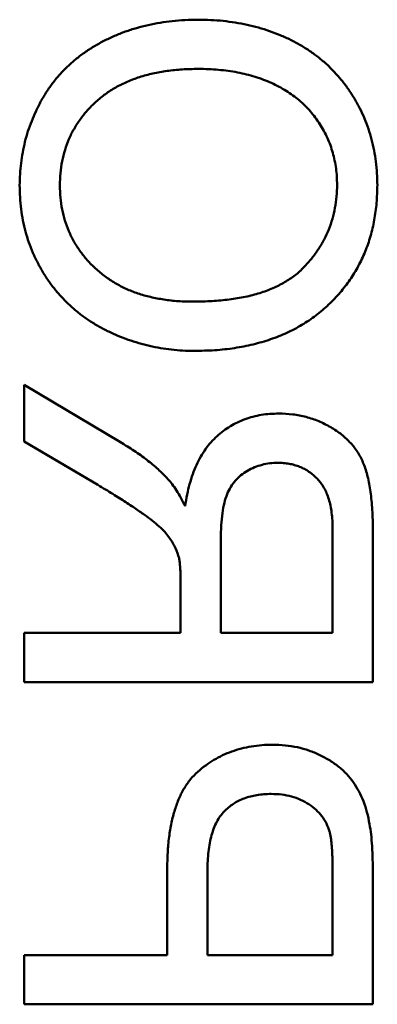
# Model space of a CAD drawing. Units: millimetres. Extents: x 86 to 538, y 92 to 207.
# Drawn here: x 487 to 487, y 159 to 160 of the extents above; entities that cross this region are included whole.
import ezdxf

# ---------------------------------------------------------------- set-up
doc = ezdxf.new("R2010")
doc.units = ezdxf.units.MM
doc.header["$MEASUREMENT"] = 0
doc.layers.add('Visible (ANSI)', color=7, linetype='Continuous', lineweight=50)

msp = doc.modelspace()

# ---------------------------------------------------------------- linework, layer by layer
at = {"layer": 'Visible (ANSI)'}
for p, q in [((486.76428, 159.40174), (486.76428, 159.38557)), ((486.79189, 159.38533), (486.76428, 159.40174)), ((486.76428, 159.40174), (486.76428, 159.38557)), ((486.79189, 159.38533), (486.76428, 159.40174)), ((486.76428, 159.38557), (486.7854, 159.37311)), ((486.76428, 159.38557), (486.7854, 159.37311)), ((486.85275, 159.36053), (486.85275, 159.33072)), ((486.85275, 159.36053), (486.85275, 159.33072)), ((486.86428, 159.31662), (486.86428, 159.36001)), ((486.86428, 159.31662), (486.86428, 159.36001)), ((486.82069, 159.33072), (486.82069, 159.3575)), ((486.82069, 159.33072), (486.82069, 159.3575)), ((486.80916, 159.34516), (486.80916, 159.33072)), ((486.80916, 159.34516), (486.80916, 159.33072)), ((486.76428, 159.33072), (486.76428, 159.31662)), ((486.80916, 159.33072), (486.76428, 159.33072)), ((486.76428, 159.33072), (486.76428, 159.31662)), ((486.80916, 159.33072), (486.76428, 159.33072)), ((486.85275, 159.33072), (486.82069, 159.33072)), ((486.85275, 159.33072), (486.82069, 159.33072)), ((486.76428, 159.31662), (486.86428, 159.31662)), ((486.76428, 159.31662), (486.86428, 159.31662)), ((486.80531, 159.26291), (486.80531, 159.23841)), ((486.80531, 159.26291), (486.80531, 159.23841)), ((486.81685, 159.23841), (486.81685, 159.26253)), ((486.81685, 159.23841), (486.81685, 159.26253)), ((486.85275, 159.26229), (486.85275, 159.23841)), ((486.85275, 159.26229), (486.85275, 159.23841)), ((486.86428, 159.22431), (486.86428, 159.26105)), ((486.86428, 159.22431), (486.86428, 159.26105)), ((486.76428, 159.23841), (486.76428, 159.22431)), ((486.80531, 159.23841), (486.76428, 159.23841)), ((486.76428, 159.23841), (486.76428, 159.22431)), ((486.80531, 159.23841), (486.76428, 159.23841)), ((486.85275, 159.23841), (486.81685, 159.23841)), ((486.85275, 159.23841), (486.81685, 159.23841)), ((486.76428, 159.22431), (486.86428, 159.22431)), ((486.76428, 159.22431), (486.86428, 159.22431))]:
    msp.add_line(p, q, dxfattribs=at)
for points, knots in [([(486.81412, 159.50636), (486.81288, 159.50634), (486.81043, 159.5063), (486.8068, 159.50602), (486.80328, 159.50553), (486.79985, 159.50488), (486.79652, 159.50401), (486.79329, 159.50298), (486.79016, 159.50173), (486.78714, 159.50031), (486.78426, 159.49871), (486.78154, 159.49695), (486.77902, 159.49502), (486.77665, 159.49296), (486.77449, 159.4907), (486.77251, 159.4883), (486.77069, 159.48574), (486.76908, 159.48303), (486.76767, 159.4802), (486.76642, 159.47733), (486.76535, 159.4744), (486.76449, 159.47141), (486.76384, 159.46836), (486.76335, 159.46527), (486.76306, 159.46212), (486.76302, 159.46), (486.763, 159.45893)], [0, 0, 0, 0, 0.04756, 0.093962, 0.139112, 0.183626, 0.227457, 0.270703, 0.313611, 0.35626, 0.398366, 0.439557, 0.480045, 0.519888, 0.559658, 0.599421, 0.639208, 0.679668, 0.72002, 0.759859, 0.79956, 0.839199, 0.878956, 0.918794, 0.959083, 1, 1, 1, 1]), ([(486.81412, 159.50636), (486.81288, 159.50634), (486.81043, 159.5063), (486.8068, 159.50602), (486.80328, 159.50553), (486.79985, 159.50488), (486.79652, 159.50401), (486.79329, 159.50298), (486.79016, 159.50173), (486.78714, 159.50031), (486.78426, 159.49871), (486.78154, 159.49695), (486.77902, 159.49502), (486.77665, 159.49296), (486.77449, 159.4907), (486.77251, 159.4883), (486.77069, 159.48574), (486.76908, 159.48303), (486.76767, 159.4802), (486.76642, 159.47733), (486.76535, 159.4744), (486.76449, 159.47141), (486.76384, 159.46836), (486.76335, 159.46527), (486.76306, 159.46212), (486.76302, 159.46), (486.763, 159.45893)], [0, 0, 0, 0, 0.04756, 0.093962, 0.139112, 0.183626, 0.227457, 0.270703, 0.313611, 0.35626, 0.398366, 0.439557, 0.480045, 0.519888, 0.559658, 0.599421, 0.639208, 0.679668, 0.72002, 0.759859, 0.79956, 0.839199, 0.878956, 0.918794, 0.959083, 1, 1, 1, 1]), ([(486.86557, 159.45899), (486.86555, 159.46012), (486.86551, 159.46236), (486.86521, 159.46567), (486.86468, 159.4689), (486.86397, 159.47204), (486.86303, 159.4751), (486.86193, 159.47809), (486.86056, 159.48097), (486.85903, 159.48376), (486.85732, 159.48644), (486.85542, 159.48895), (486.85337, 159.4913), (486.85118, 159.49351), (486.84879, 159.49552), (486.84626, 159.49739), (486.84356, 159.49909), (486.8407, 159.50061), (486.83774, 159.50197), (486.83465, 159.50313), (486.83147, 159.50413), (486.82819, 159.50497), (486.82481, 159.50557), (486.82133, 159.50604), (486.81776, 159.50629), (486.81535, 159.50634), (486.81412, 159.50636)], [0, 0, 0, 0, 0.043099, 0.085587, 0.126908, 0.167967, 0.20845, 0.249025, 0.289281, 0.33001, 0.370598, 0.410466, 0.450033, 0.489688, 0.529116, 0.569037, 0.609703, 0.650759, 0.692509, 0.734219, 0.776707, 0.819552, 0.863351, 0.907839, 0.953334, 1, 1, 1, 1]), ([(486.86557, 159.45899), (486.86555, 159.46012), (486.86551, 159.46236), (486.86521, 159.46567), (486.86468, 159.4689), (486.86397, 159.47204), (486.86303, 159.4751), (486.86193, 159.47809), (486.86056, 159.48097), (486.85903, 159.48376), (486.85732, 159.48644), (486.85542, 159.48895), (486.85337, 159.4913), (486.85118, 159.49351), (486.84879, 159.49552), (486.84626, 159.49739), (486.84356, 159.49909), (486.8407, 159.50061), (486.83774, 159.50197), (486.83465, 159.50313), (486.83147, 159.50413), (486.82819, 159.50497), (486.82481, 159.50557), (486.82133, 159.50604), (486.81776, 159.50629), (486.81535, 159.50634), (486.81412, 159.50636)], [0, 0, 0, 0, 0.043099, 0.085587, 0.126908, 0.167967, 0.20845, 0.249025, 0.289281, 0.33001, 0.370598, 0.410466, 0.450033, 0.489688, 0.529116, 0.569037, 0.609703, 0.650759, 0.692509, 0.734219, 0.776707, 0.819552, 0.863351, 0.907839, 0.953334, 1, 1, 1, 1]), ([(486.77454, 159.45887), (486.77457, 159.46006), (486.77463, 159.46239), (486.77512, 159.46581), (486.77595, 159.46906), (486.77705, 159.47217), (486.77855, 159.47508), (486.7803, 159.47787), (486.78244, 159.48046), (486.78485, 159.48291), (486.78758, 159.48511), (486.79057, 159.48705), (486.79387, 159.48864), (486.79741, 159.49), (486.80124, 159.491), (486.80533, 159.49174), (486.80969, 159.49219), (486.81269, 159.49224), (486.81422, 159.49226)], [0, 0, 0, 0, 0.061055, 0.119545, 0.176806, 0.232956, 0.288583, 0.344667, 0.401662, 0.46054, 0.520477, 0.581213, 0.643431, 0.707961, 0.775371, 0.846414, 0.921152, 1, 1, 1, 1]), ([(486.77454, 159.45887), (486.77457, 159.46006), (486.77463, 159.46239), (486.77512, 159.46581), (486.77595, 159.46906), (486.77705, 159.47217), (486.77855, 159.47508), (486.7803, 159.47787), (486.78244, 159.48046), (486.78485, 159.48291), (486.78758, 159.48511), (486.79057, 159.48705), (486.79387, 159.48864), (486.79741, 159.49), (486.80124, 159.491), (486.80533, 159.49174), (486.80969, 159.49219), (486.81269, 159.49224), (486.81422, 159.49226)], [0, 0, 0, 0, 0.061055, 0.119545, 0.176806, 0.232956, 0.288583, 0.344667, 0.401662, 0.46054, 0.520477, 0.581213, 0.643431, 0.707961, 0.775371, 0.846414, 0.921152, 1, 1, 1, 1]), ([(486.81422, 159.49226), (486.81521, 159.49225), (486.81715, 159.49223), (486.82001, 159.49201), (486.82278, 159.49173), (486.82546, 159.49129), (486.82803, 159.4907), (486.83052, 159.49003), (486.83291, 159.4892), (486.83519, 159.48826), (486.83737, 159.48721), (486.83943, 159.48602), (486.84135, 159.48471), (486.84317, 159.48332), (486.84483, 159.48176), (486.84638, 159.48012), (486.84781, 159.47835), (486.8491, 159.47647), (486.85026, 159.47451), (486.85126, 159.47248), (486.85214, 159.4704), (486.85281, 159.46824), (486.85335, 159.46603), (486.85376, 159.46377), (486.85398, 159.46143), (486.85401, 159.45986), (486.85403, 159.45907)], [0, 0, 0, 0, 0.050852, 0.099752, 0.147438, 0.194086, 0.239171, 0.28334, 0.326577, 0.368936, 0.410572, 0.451051, 0.490877, 0.530044, 0.568937, 0.607578, 0.64642, 0.685679, 0.724799, 0.763513, 0.802173, 0.84074, 0.879649, 0.919071, 0.959098, 1, 1, 1, 1]), ([(486.81422, 159.49226), (486.81521, 159.49225), (486.81715, 159.49223), (486.82001, 159.49201), (486.82278, 159.49173), (486.82546, 159.49129), (486.82803, 159.4907), (486.83052, 159.49003), (486.83291, 159.4892), (486.83519, 159.48826), (486.83737, 159.48721), (486.83943, 159.48602), (486.84135, 159.48471), (486.84317, 159.48332), (486.84483, 159.48176), (486.84638, 159.48012), (486.84781, 159.47835), (486.8491, 159.47647), (486.85026, 159.47451), (486.85126, 159.47248), (486.85214, 159.4704), (486.85281, 159.46824), (486.85335, 159.46603), (486.85376, 159.46377), (486.85398, 159.46143), (486.85401, 159.45986), (486.85403, 159.45907)], [0, 0, 0, 0, 0.050852, 0.099752, 0.147438, 0.194086, 0.239171, 0.28334, 0.326577, 0.368936, 0.410572, 0.451051, 0.490877, 0.530044, 0.568937, 0.607578, 0.64642, 0.685679, 0.724799, 0.763513, 0.802173, 0.84074, 0.879649, 0.919071, 0.959098, 1, 1, 1, 1]), ([(486.763, 159.45893), (486.76302, 159.45778), (486.76305, 159.4555), (486.76339, 159.45214), (486.7639, 159.44885), (486.76464, 159.44567), (486.76561, 159.44258), (486.76678, 159.43958), (486.76813, 159.43667), (486.76972, 159.43387), (486.77148, 159.43121), (486.77341, 159.4287), (486.77549, 159.42635), (486.77775, 159.42419), (486.78012, 159.42215), (486.78268, 159.42032), (486.78537, 159.41864), (486.78822, 159.41715), (486.79114, 159.41581), (486.79414, 159.41468), (486.79717, 159.41368), (486.80025, 159.41289), (486.80337, 159.41226), (486.80653, 159.41183), (486.80973, 159.41152), (486.81188, 159.4115), (486.81296, 159.41149)], [0, 0, 0, 0, 0.044697, 0.088534, 0.131409, 0.173814, 0.215715, 0.257247, 0.298848, 0.340604, 0.382029, 0.42297, 0.463632, 0.504048, 0.544591, 0.584964, 0.626265, 0.667979, 0.709943, 0.751382, 0.792619, 0.833948, 0.875008, 0.916446, 0.957907, 1, 1, 1, 1]), ([(486.763, 159.45893), (486.76302, 159.45778), (486.76305, 159.4555), (486.76339, 159.45214), (486.7639, 159.44885), (486.76464, 159.44567), (486.76561, 159.44258), (486.76678, 159.43958), (486.76813, 159.43667), (486.76972, 159.43387), (486.77148, 159.43121), (486.77341, 159.4287), (486.77549, 159.42635), (486.77775, 159.42419), (486.78012, 159.42215), (486.78268, 159.42032), (486.78537, 159.41864), (486.78822, 159.41715), (486.79114, 159.41581), (486.79414, 159.41468), (486.79717, 159.41368), (486.80025, 159.41289), (486.80337, 159.41226), (486.80653, 159.41183), (486.80973, 159.41152), (486.81188, 159.4115), (486.81296, 159.41149)], [0, 0, 0, 0, 0.044697, 0.088534, 0.131409, 0.173814, 0.215715, 0.257247, 0.298848, 0.340604, 0.382029, 0.42297, 0.463632, 0.504048, 0.544591, 0.584964, 0.626265, 0.667979, 0.709943, 0.751382, 0.792619, 0.833948, 0.875008, 0.916446, 0.957907, 1, 1, 1, 1]), ([(486.8128, 159.42559), (486.81136, 159.42561), (486.80854, 159.42566), (486.80444, 159.42614), (486.80057, 159.42687), (486.79691, 159.42788), (486.79352, 159.42923), (486.79035, 159.43086), (486.78742, 159.4328), (486.78475, 159.43501), (486.78235, 159.43745), (486.78026, 159.44006), (486.7785, 159.44283), (486.77705, 159.44574), (486.77592, 159.44881), (486.77512, 159.45203), (486.77463, 159.4554), (486.77457, 159.4577), (486.77454, 159.45887)], [0, 0, 0, 0, 0.075964, 0.148125, 0.217201, 0.2833, 0.347202, 0.4093, 0.470426, 0.531588, 0.591739, 0.650258, 0.707303, 0.764208, 0.821148, 0.879119, 0.938423, 1, 1, 1, 1]), ([(486.8128, 159.42559), (486.81136, 159.42561), (486.80854, 159.42566), (486.80444, 159.42614), (486.80057, 159.42687), (486.79691, 159.42788), (486.79352, 159.42923), (486.79035, 159.43086), (486.78742, 159.4328), (486.78475, 159.43501), (486.78235, 159.43745), (486.78026, 159.44006), (486.7785, 159.44283), (486.77705, 159.44574), (486.77592, 159.44881), (486.77512, 159.45203), (486.77463, 159.4554), (486.77457, 159.4577), (486.77454, 159.45887)], [0, 0, 0, 0, 0.075964, 0.148125, 0.217201, 0.2833, 0.347202, 0.4093, 0.470426, 0.531588, 0.591739, 0.650258, 0.707303, 0.764208, 0.821148, 0.879119, 0.938423, 1, 1, 1, 1]), ([(486.85403, 159.45907), (486.85401, 159.45794), (486.85396, 159.45573), (486.85347, 159.45246), (486.85274, 159.44932), (486.85172, 159.44628), (486.85036, 159.44339), (486.8487, 159.44061), (486.84678, 159.43794), (486.84455, 159.43541), (486.84199, 159.43304), (486.83897, 159.43105), (486.83557, 159.42936), (486.83178, 159.42796), (486.82759, 159.42689), (486.82301, 159.42615), (486.81804, 159.42568), (486.81459, 159.42562), (486.8128, 159.42559)], [0, 0, 0, 0, 0.0559431, 0.110382, 0.1640479, 0.2167595, 0.2696011, 0.3230085, 0.3775814, 0.4334493, 0.4909219, 0.5506248, 0.6131169, 0.6798607, 0.7513577, 0.8282611, 0.910795, 1, 1, 1, 1]), ([(486.85403, 159.45907), (486.85401, 159.45794), (486.85396, 159.45573), (486.85347, 159.45246), (486.85274, 159.44932), (486.85172, 159.44628), (486.85036, 159.44339), (486.8487, 159.44061), (486.84678, 159.43794), (486.84455, 159.43541), (486.84199, 159.43304), (486.83897, 159.43105), (486.83557, 159.42936), (486.83178, 159.42796), (486.82759, 159.42689), (486.82301, 159.42615), (486.81804, 159.42568), (486.81459, 159.42562), (486.8128, 159.42559)], [0, 0, 0, 0, 0.0559431, 0.110382, 0.1640479, 0.2167595, 0.2696011, 0.3230085, 0.3775814, 0.4334493, 0.4909219, 0.5506248, 0.6131169, 0.6798607, 0.7513577, 0.8282611, 0.910795, 1, 1, 1, 1]), ([(486.81296, 159.41149), (486.81497, 159.41153), (486.81887, 159.41159), (486.82456, 159.41223), (486.82991, 159.41325), (486.83493, 159.41472), (486.83962, 159.41658), (486.84398, 159.41885), (486.84798, 159.42158), (486.85165, 159.42467), (486.8549, 159.42812), (486.85778, 159.4318), (486.86018, 159.43575), (486.86217, 159.43993), (486.86369, 159.44436), (486.86476, 159.44902), (486.86545, 159.45392), (486.86553, 159.45727), (486.86557, 159.45899)], [0, 0, 0, 0, 0.075226, 0.146575, 0.2145, 0.27953, 0.342403, 0.403496, 0.463762, 0.523864, 0.583252, 0.641302, 0.698898, 0.756295, 0.814628, 0.874325, 0.935783, 1, 1, 1, 1]), ([(486.81296, 159.41149), (486.81497, 159.41153), (486.81887, 159.41159), (486.82456, 159.41223), (486.82991, 159.41325), (486.83493, 159.41472), (486.83962, 159.41658), (486.84398, 159.41885), (486.84798, 159.42158), (486.85165, 159.42467), (486.8549, 159.42812), (486.85778, 159.4318), (486.86018, 159.43575), (486.86217, 159.43993), (486.86369, 159.44436), (486.86476, 159.44902), (486.86545, 159.45392), (486.86553, 159.45727), (486.86557, 159.45899)], [0, 0, 0, 0, 0.075226, 0.146575, 0.2145, 0.27953, 0.342403, 0.403496, 0.463762, 0.523864, 0.583252, 0.641302, 0.698898, 0.756295, 0.814628, 0.874325, 0.935783, 1, 1, 1, 1]), ([(486.83732, 159.39354), (486.83647, 159.39352), (486.83478, 159.39348), (486.83229, 159.39319), (486.82992, 159.39265), (486.82763, 159.39197), (486.82547, 159.39102), (486.82339, 159.38994), (486.82144, 159.38859), (486.81958, 159.38708), (486.81784, 159.38534), (486.81628, 159.38337), (486.81488, 159.38119), (486.81368, 159.37877), (486.81258, 159.37616), (486.81169, 159.37331), (486.81097, 159.37024), (486.81062, 159.36812), (486.81044, 159.36702)], [0, 0, 0, 0, 0.061413, 0.121295, 0.179224, 0.235938, 0.292217, 0.348197, 0.404445, 0.462026, 0.520334, 0.580383, 0.641826, 0.706363, 0.773851, 0.845266, 0.920155, 1, 1, 1, 1]), ([(486.83732, 159.39354), (486.83647, 159.39352), (486.83478, 159.39348), (486.83229, 159.39319), (486.82992, 159.39265), (486.82763, 159.39197), (486.82547, 159.39102), (486.82339, 159.38994), (486.82144, 159.38859), (486.81958, 159.38708), (486.81784, 159.38534), (486.81628, 159.38337), (486.81488, 159.38119), (486.81368, 159.37877), (486.81258, 159.37616), (486.81169, 159.37331), (486.81097, 159.37024), (486.81062, 159.36812), (486.81044, 159.36702)], [0, 0, 0, 0, 0.061413, 0.121295, 0.179224, 0.235938, 0.292217, 0.348197, 0.404445, 0.462026, 0.520334, 0.580383, 0.641826, 0.706363, 0.773851, 0.845266, 0.920155, 1, 1, 1, 1]), ([(486.86428, 159.36001), (486.86428, 159.36103), (486.86426, 159.36301), (486.86415, 159.36587), (486.86391, 159.36855), (486.86366, 159.37104), (486.86327, 159.37335), (486.86282, 159.37546), (486.86228, 159.37739), (486.86165, 159.37914), (486.86093, 159.38077), (486.86005, 159.38228), (486.85908, 159.38373), (486.85794, 159.38507), (486.8567, 159.38633), (486.85533, 159.38753), (486.85382, 159.38862), (486.85167, 159.38998), (486.8488, 159.39143), (486.84512, 159.39264), (486.84128, 159.39342), (486.83865, 159.3935), (486.83732, 159.39354)], [0, 0, 0, 0, 0.062113, 0.120212, 0.174385, 0.225444, 0.272358, 0.316388, 0.356869, 0.393978, 0.429589, 0.464683, 0.500036, 0.535483, 0.571363, 0.607909, 0.645662, 0.684517, 0.762579, 0.840497, 0.919073, 1, 1, 1, 1]), ([(486.86428, 159.36001), (486.86428, 159.36103), (486.86426, 159.36301), (486.86415, 159.36587), (486.86391, 159.36855), (486.86366, 159.37104), (486.86327, 159.37335), (486.86282, 159.37546), (486.86228, 159.37739), (486.86165, 159.37914), (486.86093, 159.38077), (486.86005, 159.38228), (486.85908, 159.38373), (486.85794, 159.38507), (486.8567, 159.38633), (486.85533, 159.38753), (486.85382, 159.38862), (486.85167, 159.38998), (486.8488, 159.39143), (486.84512, 159.39264), (486.84128, 159.39342), (486.83865, 159.3935), (486.83732, 159.39354)], [0, 0, 0, 0, 0.062113, 0.120212, 0.174385, 0.225444, 0.272358, 0.316388, 0.356869, 0.393978, 0.429589, 0.464683, 0.500036, 0.535483, 0.571363, 0.607909, 0.645662, 0.684517, 0.762579, 0.840497, 0.919073, 1, 1, 1, 1]), ([(486.80551, 159.37479), (486.80458, 159.37574), (486.80268, 159.37768), (486.79944, 159.38035), (486.79584, 159.38294), (486.79323, 159.38452), (486.79189, 159.38533)], [0, 0, 0, 0, 0.229528, 0.471466, 0.728186, 1, 1, 1, 1]), ([(486.80551, 159.37479), (486.80458, 159.37574), (486.80268, 159.37768), (486.79944, 159.38035), (486.79584, 159.38294), (486.79323, 159.38452), (486.79189, 159.38533)], [0, 0, 0, 0, 0.229528, 0.471466, 0.728186, 1, 1, 1, 1]), ([(486.82069, 159.3575), (486.82072, 159.35885), (486.82075, 159.36136), (486.82109, 159.36487), (486.82162, 159.36786), (486.8224, 159.37039), (486.82348, 159.37252), (486.8248, 159.37437), (486.82644, 159.37591), (486.8283, 159.37719), (486.83035, 159.37818), (486.8325, 159.3789), (486.83473, 159.37937), (486.83625, 159.37942), (486.83702, 159.37944)], [0, 0, 0, 0, 0.12886, 0.240892, 0.338044, 0.42012, 0.494058, 0.566095, 0.636805, 0.709148, 0.781942, 0.854285, 0.92617, 1, 1, 1, 1]), ([(486.82069, 159.3575), (486.82072, 159.35885), (486.82075, 159.36136), (486.82109, 159.36487), (486.82162, 159.36786), (486.8224, 159.37039), (486.82348, 159.37252), (486.8248, 159.37437), (486.82644, 159.37591), (486.8283, 159.37719), (486.83035, 159.37818), (486.8325, 159.3789), (486.83473, 159.37937), (486.83625, 159.37942), (486.83702, 159.37944)], [0, 0, 0, 0, 0.12886, 0.240892, 0.338044, 0.42012, 0.494058, 0.566095, 0.636805, 0.709148, 0.781942, 0.854285, 0.92617, 1, 1, 1, 1]), ([(486.83702, 159.37944), (486.83758, 159.37942), (486.83868, 159.37938), (486.84029, 159.37919), (486.84183, 159.37882), (486.84329, 159.37833), (486.84467, 159.37768), (486.84597, 159.3769), (486.8472, 159.37597), (486.84835, 159.3749), (486.8494, 159.37368), (486.8503, 159.37228), (486.85107, 159.37072), (486.85168, 159.369), (486.85217, 159.36712), (486.85249, 159.36507), (486.85272, 159.36285), (486.85274, 159.36132), (486.85275, 159.36053)], [0, 0, 0, 0, 0.0603255, 0.11816, 0.1741867, 0.2295388, 0.2834498, 0.3378265, 0.3926321, 0.4484656, 0.5059654, 0.5650585, 0.6266545, 0.692232, 0.7611311, 0.8353099, 0.9153256, 1, 1, 1, 1]), ([(486.83702, 159.37944), (486.83758, 159.37942), (486.83868, 159.37938), (486.84029, 159.37919), (486.84183, 159.37882), (486.84329, 159.37833), (486.84467, 159.37768), (486.84597, 159.3769), (486.8472, 159.37597), (486.84835, 159.3749), (486.8494, 159.37368), (486.8503, 159.37228), (486.85107, 159.37072), (486.85168, 159.369), (486.85217, 159.36712), (486.85249, 159.36507), (486.85272, 159.36285), (486.85274, 159.36132), (486.85275, 159.36053)], [0, 0, 0, 0, 0.0603255, 0.11816, 0.1741867, 0.2295388, 0.2834498, 0.3378265, 0.3926321, 0.4484656, 0.5059654, 0.5650585, 0.6266545, 0.692232, 0.7611311, 0.8353099, 0.9153256, 1, 1, 1, 1]), ([(486.7854, 159.37311), (486.78614, 159.37266), (486.78757, 159.37179), (486.78967, 159.37054), (486.7916, 159.36931), (486.79342, 159.36817), (486.79509, 159.36707), (486.79663, 159.36603), (486.79805, 159.36507), (486.7997, 159.36387), (486.80153, 159.36249), (486.80341, 159.36087), (486.80491, 159.35933), (486.80638, 159.35743), (486.80776, 159.35508), (486.80839, 159.35308), (486.8087, 159.35212)], [0, 0, 0, 0, 0.0807815, 0.1565412, 0.227935, 0.2943103, 0.3568679, 0.4147586, 0.4676414, 0.5167484, 0.6047297, 0.6815707, 0.7481095, 0.8049411, 0.905406, 1, 1, 1, 1]), ([(486.7854, 159.37311), (486.78614, 159.37266), (486.78757, 159.37179), (486.78967, 159.37054), (486.7916, 159.36931), (486.79342, 159.36817), (486.79509, 159.36707), (486.79663, 159.36603), (486.79805, 159.36507), (486.7997, 159.36387), (486.80153, 159.36249), (486.80341, 159.36087), (486.80491, 159.35933), (486.80638, 159.35743), (486.80776, 159.35508), (486.80839, 159.35308), (486.8087, 159.35212)], [0, 0, 0, 0, 0.0807815, 0.1565412, 0.227935, 0.2943103, 0.3568679, 0.4147586, 0.4676414, 0.5167484, 0.6047297, 0.6815707, 0.7481095, 0.8049411, 0.905406, 1, 1, 1, 1]), ([(486.81044, 159.36702), (486.81003, 159.36782), (486.80926, 159.36935), (486.80805, 159.37147), (486.80681, 159.37326), (486.80593, 159.3743), (486.80551, 159.37479)], [0, 0, 0, 0, 0.293076, 0.556562, 0.791914, 1, 1, 1, 1]), ([(486.81044, 159.36702), (486.81003, 159.36782), (486.80926, 159.36935), (486.80805, 159.37147), (486.80681, 159.37326), (486.80593, 159.3743), (486.80551, 159.37479)], [0, 0, 0, 0, 0.293076, 0.556562, 0.791914, 1, 1, 1, 1]), ([(486.8087, 159.35212), (486.80877, 159.35171), (486.80894, 159.35078), (486.80904, 159.34921), (486.80916, 159.3473), (486.80916, 159.34591), (486.80916, 159.34516)], [0, 0, 0, 0, 0.177495, 0.405226, 0.678388, 1, 1, 1, 1]), ([(486.8087, 159.35212), (486.80877, 159.35171), (486.80894, 159.35078), (486.80904, 159.34921), (486.80916, 159.3473), (486.80916, 159.34591), (486.80916, 159.34516)], [0, 0, 0, 0, 0.177495, 0.405226, 0.678388, 1, 1, 1, 1]), ([(486.83554, 159.29867), (486.8345, 159.29865), (486.83246, 159.2986), (486.82947, 159.29823), (486.82659, 159.29764), (486.82384, 159.29677), (486.82119, 159.29569), (486.81869, 159.29434), (486.8163, 159.29276), (486.81403, 159.29095), (486.81193, 159.28882), (486.81014, 159.28625), (486.80864, 159.2833), (486.80743, 159.27997), (486.80647, 159.27626), (486.80578, 159.27216), (486.80539, 159.26766), (486.80534, 159.26454), (486.80531, 159.26291)], [0, 0, 0, 0, 0.058048, 0.114213, 0.168892, 0.222626, 0.275651, 0.328725, 0.381659, 0.435953, 0.491264, 0.548993, 0.610417, 0.676248, 0.747409, 0.824866, 0.909026, 1, 1, 1, 1]), ([(486.83554, 159.29867), (486.8345, 159.29865), (486.83246, 159.2986), (486.82947, 159.29823), (486.82659, 159.29764), (486.82384, 159.29677), (486.82119, 159.29569), (486.81869, 159.29434), (486.8163, 159.29276), (486.81403, 159.29095), (486.81193, 159.28882), (486.81014, 159.28625), (486.80864, 159.2833), (486.80743, 159.27997), (486.80647, 159.27626), (486.80578, 159.27216), (486.80539, 159.26766), (486.80534, 159.26454), (486.80531, 159.26291)], [0, 0, 0, 0, 0.058048, 0.114213, 0.168892, 0.222626, 0.275651, 0.328725, 0.381659, 0.435953, 0.491264, 0.548993, 0.610417, 0.676248, 0.747409, 0.824866, 0.909026, 1, 1, 1, 1]), ([(486.86334, 159.27587), (486.86312, 159.27703), (486.86269, 159.27927), (486.86165, 159.28243), (486.86036, 159.28532), (486.85875, 159.28792), (486.85686, 159.29028), (486.85459, 159.29236), (486.852, 159.2942), (486.84909, 159.29577), (486.84596, 159.29708), (486.84262, 159.29799), (486.83913, 159.29858), (486.83675, 159.29864), (486.83554, 159.29867)], [0, 0, 0, 0, 0.089242, 0.172977, 0.252655, 0.328953, 0.404688, 0.481499, 0.56187, 0.645629, 0.732291, 0.819179, 0.908075, 1, 1, 1, 1]), ([(486.86334, 159.27587), (486.86312, 159.27703), (486.86269, 159.27927), (486.86165, 159.28243), (486.86036, 159.28532), (486.85875, 159.28792), (486.85686, 159.29028), (486.85459, 159.29236), (486.852, 159.2942), (486.84909, 159.29577), (486.84596, 159.29708), (486.84262, 159.29799), (486.83913, 159.29858), (486.83675, 159.29864), (486.83554, 159.29867)], [0, 0, 0, 0, 0.089242, 0.172977, 0.252655, 0.328953, 0.404688, 0.481499, 0.56187, 0.645629, 0.732291, 0.819179, 0.908075, 1, 1, 1, 1]), ([(486.81685, 159.26253), (486.81686, 159.26349), (486.8169, 159.26535), (486.81711, 159.26803), (486.81749, 159.27048), (486.81801, 159.27273), (486.81866, 159.27476), (486.81948, 159.27658), (486.82046, 159.27817), (486.8216, 159.27956), (486.82287, 159.28074), (486.82427, 159.28177), (486.82578, 159.28265), (486.82743, 159.28333), (486.82918, 159.28391), (486.83107, 159.28427), (486.83306, 159.28453), (486.83444, 159.28455), (486.83514, 159.28457)], [0, 0, 0, 0, 0.087731, 0.169006, 0.244802, 0.314232, 0.378942, 0.439172, 0.495787, 0.549435, 0.602, 0.654255, 0.706905, 0.761202, 0.816862, 0.87467, 0.936008, 1, 1, 1, 1]), ([(486.81685, 159.26253), (486.81686, 159.26349), (486.8169, 159.26535), (486.81711, 159.26803), (486.81749, 159.27048), (486.81801, 159.27273), (486.81866, 159.27476), (486.81948, 159.27658), (486.82046, 159.27817), (486.8216, 159.27956), (486.82287, 159.28074), (486.82427, 159.28177), (486.82578, 159.28265), (486.82743, 159.28333), (486.82918, 159.28391), (486.83107, 159.28427), (486.83306, 159.28453), (486.83444, 159.28455), (486.83514, 159.28457)], [0, 0, 0, 0, 0.087731, 0.169006, 0.244802, 0.314232, 0.378942, 0.439172, 0.495787, 0.549435, 0.602, 0.654255, 0.706905, 0.761202, 0.816862, 0.87467, 0.936008, 1, 1, 1, 1]), ([(486.83514, 159.28457), (486.83616, 159.28454), (486.83813, 159.28448), (486.84097, 159.2839), (486.84359, 159.28298), (486.84595, 159.28167), (486.84801, 159.28009), (486.84971, 159.27823), (486.85106, 159.27615), (486.85159, 159.27459), (486.85186, 159.27381)], [0, 0, 0, 0, 0.142895, 0.27688, 0.405407, 0.531833, 0.654225, 0.769811, 0.88411, 1, 1, 1, 1]), ([(486.83514, 159.28457), (486.83616, 159.28454), (486.83813, 159.28448), (486.84097, 159.2839), (486.84359, 159.28298), (486.84595, 159.28167), (486.84801, 159.28009), (486.84971, 159.27823), (486.85106, 159.27615), (486.85159, 159.27459), (486.85186, 159.27381)], [0, 0, 0, 0, 0.142895, 0.27688, 0.405407, 0.531833, 0.654225, 0.769811, 0.88411, 1, 1, 1, 1]), ([(486.86428, 159.26105), (486.86428, 159.26257), (486.86426, 159.26543), (486.86407, 159.26943), (486.86383, 159.27286), (486.8635, 159.27493), (486.86334, 159.27587)], [0, 0, 0, 0, 0.307163, 0.576853, 0.806633, 1, 1, 1, 1]), ([(486.86428, 159.26105), (486.86428, 159.26257), (486.86426, 159.26543), (486.86407, 159.26943), (486.86383, 159.27286), (486.8635, 159.27493), (486.86334, 159.27587)], [0, 0, 0, 0, 0.307163, 0.576853, 0.806633, 1, 1, 1, 1]), ([(486.85186, 159.27381), (486.85193, 159.27352), (486.85209, 159.2729), (486.85226, 159.27187), (486.85242, 159.27068), (486.85253, 159.26931), (486.85264, 159.26779), (486.85269, 159.2661), (486.85273, 159.26426), (486.85274, 159.26297), (486.85275, 159.26229)], [0, 0, 0, 0, 0.076383, 0.165986, 0.270715, 0.388824, 0.520602, 0.666029, 0.825243, 1, 1, 1, 1]), ([(486.85186, 159.27381), (486.85193, 159.27352), (486.85209, 159.2729), (486.85226, 159.27187), (486.85242, 159.27068), (486.85253, 159.26931), (486.85264, 159.26779), (486.85269, 159.2661), (486.85273, 159.26426), (486.85274, 159.26297), (486.85275, 159.26229)], [0, 0, 0, 0, 0.076383, 0.165986, 0.270715, 0.388824, 0.520602, 0.666029, 0.825243, 1, 1, 1, 1])]:
    msp.add_open_spline(points, degree=3, knots=knots, dxfattribs=at)

doc.saveas('drawing.dxf')
